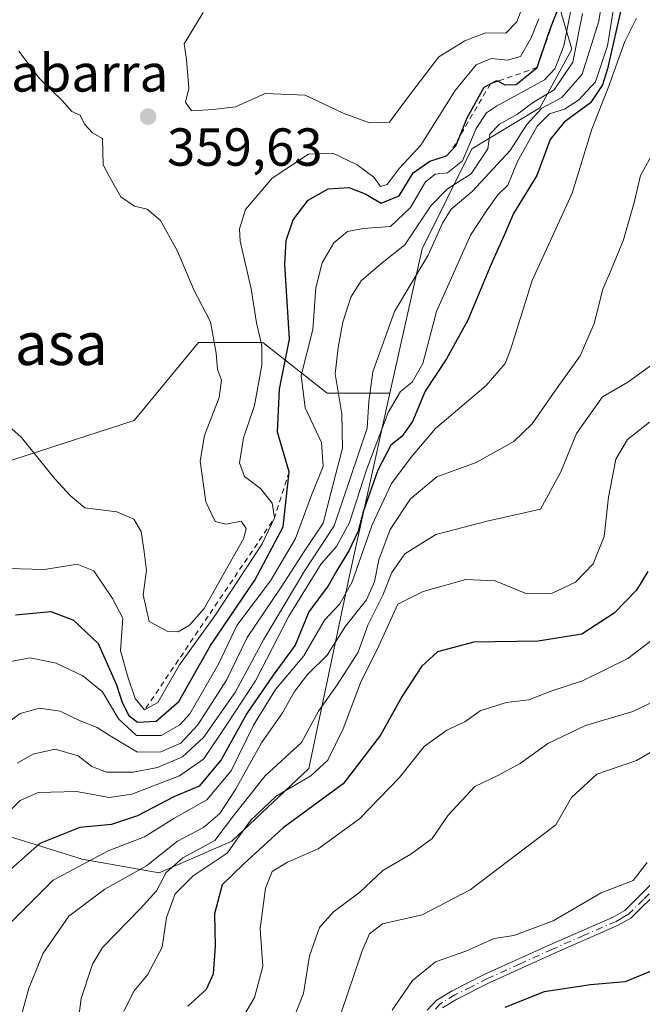
# Model space of a CAD drawing. Units: metres. Extents: x 606435 to 609851, y 4794045 to 4796409.
# Drawn here: x 608068 to 608185, y 4794614 to 4794798 of the extents above; entities that cross this region are included whole.
import ezdxf
from ezdxf.enums import TextEntityAlignment as Align

# ---------------------------------------------------------------- set-up
doc = ezdxf.new("R2010")
doc.units = ezdxf.units.M
doc.header["$MEASUREMENT"] = 0
doc.linetypes.add('DGN Style 2', pattern=[1.6480167562047852, 0.988810053722871, -0.6592067024819142])
doc.linetypes.add('DGN Style 4', pattern=[2.6384748266838614, 1.318413404963828, -0.6592067024819142, 0.001648016756204785, -0.6592067024819142])
for name, color, linetype, lineweight in [('Arbolado forestal CxS', 92, 'Continuous', 0), ('Camino Cxs', 7, 'Continuous', 0), ('Camino eje', 30, 'DGN Style 4', 13), ('Curva de nivel maestra', 30, 'Continuous', 30), ('Curva de nivel normal', 30, 'Continuous', 0), ('Escarpado lineal', 30, 'DGN Style 2', 0), ('Nombre de cima', 7, 'Continuous', 0), ('Punto de cota en terreno', 7, 'Continuous', 0), ('Roquedo CxS', 135, 'Continuous', 0), ('Rótulo de punto de cota en terreno', 7, 'Continuous', 0), ('Texto cartográfico', 7, 'Continuous', 0)]:
    doc.layers.add(name, color=color, linetype=linetype, lineweight=lineweight)
doc.styles.add('Style-Arial', font='txt')

# ---------------------------------------------------------------- blocks, each defined once
blk = doc.blocks.new('5PATER')
at = {"layer": 'Roquedo CxS', "linetype": 'Continuous', "lineweight": 0}
h = blk.add_hatch(color=51, dxfattribs=at)
edge = h.paths.add_edge_path()
edge.add_ellipse((0, 0), major_axis=(-0.1095731443231308, -0.1110710700762829), ratio=0.9994222409660322, start_angle=0, end_angle=360)

msp = doc.modelspace()

# ---------------------------------------------------------------- linework, layer by layer
at = {"layer": 'Arbolado forestal CxS', "color": 92, "linetype": 'Continuous', "lineweight": 0}
for points in [[(608241.6659000004, 4794913.0551, 320.8757999999943), (608262.2455000002, 4794889.8211, 323.3377000000037), (608242.4159000004, 4794861.760299999, 322.2688000000053), (608213.6929000001, 4794835.4923, 321.4048000000039), (608212.6688999999, 4794834.5557, 321.2798000000039), (608194.8207, 4794829.453500001, 322.5939000000071), (608181.2225000003, 4794827.754100001, 330.2097000000067), (608174.4234999996, 4794824.3531, 339.6848999999929), (608170.1744999997, 4794819.252699999, 348.4670000000042), (608168.4742999999, 4794811.6021, 357.5458000000072), (608167.6243000003, 4794807.351100001, 358.4465000000055), (608171.8734999998, 4794792.8991, 339.5761000000057), (608165.9243000001, 4794781.8485, 337.3733000000066), (608153.1771, 4794774.196900001, 343.2568000000028), (608143.8267000001, 4794755.494100001, 338.198000000004), (608137.8176999995, 4794728.445499999, 330.8301999999967), (608126.0475000005, 4794728.4451, 341.6953000000067), (608114.0009000005, 4794737.909499999, 355.8776000000071), (608101.9543000003, 4794737.9091, 360.793399999995), (608089.9077000003, 4794723.281500001, 361.6763999999966), (608063.2333000004, 4794714.6765, 358.9498000000021)], [(608262.2455000002, 4794889.8211, 323.3377000000037), (608242.4159000004, 4794861.760299999, 322.2688000000053), (608213.6929000001, 4794835.4923, 321.4048000000039), (608212.6688999999, 4794834.5557, 321.2798000000039), (608194.8207, 4794829.453500001, 322.5939000000071), (608181.2225000003, 4794827.754100001, 330.2097000000067), (608174.4234999996, 4794824.3531, 339.6848999999929), (608170.1744999997, 4794819.252699999, 348.4670000000042), (608168.4742999999, 4794811.6021, 357.5458000000072), (608167.6243000003, 4794807.351100001, 358.4465000000055), (608171.8734999998, 4794792.8991, 339.5761000000057), (608165.9243000001, 4794781.8485, 337.3733000000066), (608153.1771, 4794774.196900001, 343.2568000000028), (608143.8267000001, 4794755.494100001, 338.198000000004), (608137.8176999995, 4794728.445499999, 330.8301999999967)], [(608262.2455000002, 4794889.8211, 323.3377000000037), (608242.4159000004, 4794861.760299999, 322.2688000000053), (608213.6929000001, 4794835.4923, 321.4048000000039), (608212.6688999999, 4794834.5557, 321.2798000000039), (608194.8207, 4794829.453500001, 322.5939000000071), (608181.2225000003, 4794827.754100001, 330.2097000000067), (608174.4234999996, 4794824.3531, 339.6848999999929), (608170.1744999997, 4794819.252699999, 348.4670000000042), (608168.4742999999, 4794811.6021, 357.5458000000072), (608167.6243000003, 4794807.351100001, 358.4465000000055), (608171.8734999998, 4794792.8991, 339.5761000000057), (608165.9243000001, 4794781.8485, 337.3733000000066), (608153.1771, 4794774.196900001, 343.2568000000028), (608143.8267000001, 4794755.494100001, 338.198000000004), (608137.8176999995, 4794728.445499999, 330.8301999999967)], [(608066.5478999997, 4794645.345699999, 327.9275999999954), (608080.1460999995, 4794641.0963, 321.6609999999928), (608094.5943, 4794638.546900001, 309.9278000000049), (608108.1924999999, 4794644.496900001, 304.7964999999967), (608122.6410999997, 4794658.099300001, 306.1646999999939), (608130.2287, 4794694.285900001, 321.4182000000001), (608137.8176999995, 4794728.445499999, 330.8301999999967), (608143.8267000001, 4794755.494100001, 338.198000000004), (608153.1771, 4794774.196900001, 343.2568000000028), (608165.9243000001, 4794781.8485, 337.3733000000066), (608171.8734999998, 4794792.8991, 339.5761000000057), (608167.6243000003, 4794807.351100001, 358.4465000000055)], [(608137.8176999995, 4794728.445499999, 330.8301999999967), (608126.0475000005, 4794728.4451, 341.6953000000067), (608114.0009000005, 4794737.909499999, 355.8776000000071), (608101.9543000003, 4794737.9091, 360.793399999995), (608089.9077000003, 4794723.281500001, 361.6763999999966), (608063.2333000004, 4794714.6765, 358.9498000000021), (608051.1869000001, 4794696.606899999, 353.7939000000042), (608049.4659000002, 4794675.096100001, 348.898000000001), (608023.6518999999, 4794663.0493, 348.402900000001), (608007.3032999998, 4794649.2819, 347.7606999999989), (608006.4429000001, 4794638.096100001, 348.1647999999986), (608000.4197000006, 4794615.7247, 345.7212), (607991.8148999996, 4794614.003500001, 346.6486000000005), (607986.6523000002, 4794616.5847, 344.9042000000045), (607968.8315000003, 4794614.545499999, 338.9481999999989)], [(608023.2021000005, 4794604.5405, 329.8212000000058), (608027.4523, 4794626.642899999, 339.8821999999927), (608039.3503000002, 4794638.545299999, 337.9808000000049), (608047.8494999995, 4794644.495300001, 336.5562999999966), (608053.8213000001, 4794645.690500001, 333.321299999996), (608056.3488999996, 4794646.1965, 332.1328000000067), (608066.5478999997, 4794645.345699999, 327.9275999999954), (608080.1460999995, 4794641.0963, 321.6609999999928), (608094.5943, 4794638.546900001, 309.9278000000049), (608108.1924999999, 4794644.496900001, 304.7964999999967), (608122.6410999997, 4794658.099300001, 306.1646999999939), (608130.2287, 4794694.285900001, 321.4182000000001), (608137.8176999995, 4794728.445499999, 330.8301999999967)]]:
    msp.add_polyline3d(points, dxfattribs=at)
at = {"layer": 'Camino Cxs', "color": 7, "linetype": 'Continuous', "lineweight": 0}
for points in [[(608144.7901, 4794612.8301, 288.0069999999978), (608146.5000999998, 4794614.6601, 287.8706999999995), (608149.4501, 4794616.470100001, 287.216499999995), (608155.6101000002, 4794619.5601, 283.1062999999995), (608167.7801000001, 4794625.0801, 283.4032000000007), (608179.6601, 4794630.280099999, 281.7724000000017), (608181.8301999997, 4794631.530099999, 280.6214000000036), (608187.2801000001, 4794636.920100001, 279.4533999999985), (608187.9101, 4794637.550100001, 279.5381999999955)], [(608144.7901, 4794612.8301, 288.0069999999978), (608146.5000999998, 4794614.6601, 287.8706999999995), (608149.4501, 4794616.470100001, 287.216499999995), (608155.6101000002, 4794619.5601, 283.1062999999995), (608167.7801000001, 4794625.0801, 283.4032000000007), (608179.6601, 4794630.280099999, 281.7724000000017), (608181.8301999997, 4794631.530099999, 280.6214000000036), (608187.2801000001, 4794636.920100001, 279.4533999999985)], [(608188.5502000004, 4794635.640100001, 279.8902999999991), (608182.9301000005, 4794630.0801, 279.7724000000017), (608180.4700999996, 4794628.670100001, 280.3938999999955), (608168.5100999996, 4794623.440099999, 280.9753999999957), (608156.3901000004, 4794617.9301, 281.2195999999968), (608150.3300999999, 4794614.9001, 286.4412000000011), (608147.6501000002, 4794613.2601, 286.8555999999954)], [(608188.5502000004, 4794635.640100001, 279.8902999999991), (608182.9301000005, 4794630.0801, 279.7724000000017), (608180.4700999996, 4794628.670100001, 280.3938999999955), (608168.5100999996, 4794623.440099999, 280.9753999999957), (608156.3901000004, 4794617.9301, 281.2195999999968), (608150.3300999999, 4794614.9001, 286.4412000000011), (608147.6501000002, 4794613.2601, 286.8555999999954)]]:
    msp.add_polyline3d(points, dxfattribs=at)
at = {"layer": 'Camino eje', "color": 30, "linetype": 'DGN Style 4', "lineweight": 13}
msp.add_polyline3d([(608189.0198999997, 4794637.336300001, 280.0690999999933), (608188.3091000002, 4794636.577299999, 279.7318999999989), (608185.2959000003, 4794633.585100001, 279.9241000000038), (608182.4858999997, 4794630.8051, 279.934500000003), (608181.2559000002, 4794630.100099999, 280.6361999999936), (608180.1709000003, 4794629.475099999, 280.963699999993), (608174.1908999998, 4794626.860099999, 282.0243000000046), (608168.2509000005, 4794624.2601, 282.1235000000015), (608162.1908999998, 4794621.505100001, 281.0700999999972), (608156.1058999998, 4794618.745100001, 282.0555000000023), (608153.0758999997, 4794617.2301, 285.2891999999993), (608149.9959000006, 4794615.6851, 286.7739000000001), (608147.1809, 4794613.960100001, 287.3015000000014), (608146.3258999997, 4794613.045100001, 287.3709999999992)], dxfattribs=at)
at = {"layer": 'Curva de nivel maestra', "color": 30, "linetype": 'Continuous', "lineweight": 30, "flags": 128}
for points, elevation in [([(608181.7999999998, 4794803.530099999), (608178.5999999996, 4794789.190099999), (608177.6500000004, 4794786.210100001), (608175.3799999999, 4794782.840100001), (608170.4600000001, 4794779.190099999), (608167.8499999996, 4794775.940099999), (608165.3399999999, 4794769.220100001), (608160.9600000001, 4794762.090100001), (608159.25, 4794758.140100001), (608156.7800000003, 4794752.600099999), (608152.3799999999, 4794742.0701), (608148.3899999997, 4794734.870100001), (608144.4299999997, 4794728.8101), (608142.0300000003, 4794723.140100001), (608140.04, 4794720.3201), (608137.9800000006, 4794718.700099999), (608135.5300000003, 4794714.0001), (608132.8600000005, 4794706.4001), (608131.8700000001, 4794702.590100001), (608130.0999999996, 4794698.880100001), (608127.8499999996, 4794695.210100001), (608126.2400000002, 4794692.360099999), (608122.6200000001, 4794687.450099999), (608120.0599999996, 4794681.210100001), (608115.9699999997, 4794675.620100001), (608111.04, 4794668.4001), (608106.2300000006, 4794659.7501), (608102.0599999996, 4794654.790100001), (608097.3300000001, 4794652.790100001), (608090.5199999996, 4794649.210100001), (608085.6699999999, 4794647.630100001), (608079.7199999997, 4794647.0801), (608072.25, 4794644.0701), (608063.9800000006, 4794636.8201)], 325), ([(608090.5300000003, 4794666.800100001), (608094.0499999998, 4794666.960100001), (608098.29, 4794670.640100001), (608104.2100000001, 4794681.130100001), (608112.54, 4794693.4001), (608117.8399999999, 4794703.380100001), (608118.9299999997, 4794713.700099999), (608116.7599999999, 4794721.120100001), (608117.1399999997, 4794729.190099999), (608118.9800000006, 4794738.5701), (608118.1100000005, 4794752.600099999), (608118.4000000004, 4794757.0001), (608119.7000000002, 4794760.9001), (608122.5, 4794764.5701), (608126.2800000003, 4794766.7301), (608130.1100000005, 4794766.940099999), (608133.1799999997, 4794765.770099999), (608136.1900000004, 4794764.050100001), (608139.54, 4794765.390100001), (608142.1900000004, 4794769.720100001), (608145.29, 4794771.9101), (608148.4400000004, 4794772.9101), (608149.3000999996, 4794773.82), (608150.1699999999, 4794774.7401), (608150.9144000001, 4794776.580200001), (608152.3099999996, 4794780.030099999), (608155.4400000004, 4794785.7601), (608157.8399999999, 4794786.9901), (608158.0661000004, 4794786.8694), (608159.3200000003, 4794786.200099999), (608161.4699999997, 4794786.270099999), (608165.3799999999, 4794789.4301), (608167.5099999999, 4794795.7601), (608168.3613999998, 4794797.923800001), (608169.9299999997, 4794801.9101)], 350), ([(608186.1399999997, 4794694.9901), (608184.0300000003, 4794691.520099999), (608179.8399999999, 4794687.200099999), (608173.7400000002, 4794683.300100001), (608165.5899999999, 4794681.9901), (608153.5099999999, 4794681.7601), (608146.7100000001, 4794679.960100001), (608143.7100000001, 4794677.200099999), (608140.1200000001, 4794671.6501), (608136.0800000001, 4794664.360099999), (608129.0599999996, 4794655.220100001), (608117.7999999998, 4794646.9801), (608110.4500000002, 4794640.2601), (608106.3799999999, 4794636.3201), (608104.9299999997, 4794630.890100001), (608105.0599999996, 4794624.890100001), (608104.7199999997, 4794619.5601), (608103.4100000003, 4794616.7301), (608099.9800000006, 4794613.5801)], 300), ([(608067.6900000004, 4794686.880100001), (608074.2999999998, 4794687.5001), (608078.5300000003, 4794685.880100001), (608083.1600000003, 4794681.540100001), (608086.6299999999, 4794673.790100001), (608087.6600000003, 4794670.4901), (608088.8899999997, 4794668.020099999), (608090.5300000003, 4794666.800100001)], 350), ([(608186.8899999997, 4794620.190099999), (608181.9100000003, 4794618.120100001), (608175.3600000005, 4794617.610099999), (608166.7000000002, 4794616.2601), (608159.3700000001, 4794613.3101)], 275)]:
    msp.add_lwpolyline(points, dxfattribs=dict(at, elevation=elevation))
at = {"layer": 'Curva de nivel normal', "color": 30, "linetype": 'Continuous', "lineweight": 0, "flags": 128}
for points, elevation in [([(608064.2300000006, 4794647.880000001), (608068.5599999996, 4794652.100000001), (608071.9500000002, 4794653.609999999), (608079.0800000001, 4794653.83), (608085.2199999997, 4794652.699999999), (608089.5, 4794653.300000001), (608098.4100000003, 4794656.730000001), (608102.9400000004, 4794659.939999999), (608107.3899999997, 4794666.550000001), (608112.6100000005, 4794674.550000001), (608118.8700000001, 4794686.65), (608124.9199999999, 4794696.430000001), (608127.8399999999, 4794699.680000001), (608130.2300000006, 4794704.17), (608133.4800000006, 4794714.25), (608137.5, 4794724.82), (608139.7699999996, 4794728.710000001), (608141.9900000002, 4794730.470000001), (608143.9900000002, 4794733.980000001), (608146.5700000003, 4794743.720000001), (608152.8799999999, 4794758.01), (608156.0300000003, 4794762.779999999), (608158.0499999998, 4794765.600000001), (608159.8899999997, 4794767.4), (608161.6799999997, 4794771.680000001), (608165.4199999999, 4794778.449999999), (608167.7199999997, 4794780.779999999), (608170.5, 4794781.619999999), (608173.1500000004, 4794783.300000001), (608176.3499999996, 4794786.75), (608178.54, 4794793.480000001), (608181.3600000005, 4794810.939999999)], 330), ([(608067.9800000006, 4794659.109999999), (608070.9000000004, 4794660.789999999), (608075.0999999996, 4794661.74), (608079.4199999999, 4794660.480000001), (608082, 4794658.480000001), (608084.7199999997, 4794657.449999999), (608089.7199999997, 4794657.41), (608094.2800000003, 4794658.300000001), (608098.9600000001, 4794660.279999999), (608102.8700000001, 4794663.92), (608108.9199999999, 4794672.5), (608114.1200000001, 4794682.210000001), (608121.9000000004, 4794695.210000001), (608127.3799999999, 4794703.550000001), (608133.54, 4794721.869999999), (608133.8600000005, 4794726.869999999), (608134.6399999997, 4794732.4), (608138.7000000002, 4794743.710000001), (608144.9900000002, 4794754.27), (608147.6399999997, 4794760.25), (608149.2699999996, 4794762.869999999), (608153.2300000006, 4794766.199999999), (608160.3600000005, 4794773.859999999), (608163.4600000001, 4794778.74), (608166.2400000002, 4794781.800000001), (608170.0199999996, 4794783.789999999), (608173.8499999996, 4794788.17), (608176.9400000004, 4794798.119999999), (608178.4699999997, 4794807.980000001)], 335), ([(608102.8399999999, 4794799.75), (608099.2999999998, 4794793.880000001), (608099.7400000002, 4794790.939999999), (608100.1799999997, 4794785.529999999), (608099.5, 4794782.939999999), (608100.6299999999, 4794781.34), (608104.7199999997, 4794781.550000001), (608108.8899999997, 4794782.09), (608114.4699999997, 4794784.550000001), (608121.9600000001, 4794784.26), (608129.0700000003, 4794780.91), (608133.9800000006, 4794779.050000001), (608137.75, 4794779.220000001), (608141.0999999996, 4794783.779999999), (608146.9800000006, 4794791.439999999), (608151.8499999996, 4794794.439999999), (608155.7199999997, 4794795.9), (608159.54, 4794795.869999999), (608161.6100000005, 4794797.970000001), (608163.75, 4794803.859999999)], 360), ([(608066.4299999997, 4794678.119999999), (608070.4400000004, 4794678.82), (608075.3200000003, 4794677.82), (608080.29, 4794675.49), (608083.9600000001, 4794672.449999999), (608086.9900000002, 4794667.4), (608090.3399999999, 4794664.300000001), (608094.9699999997, 4794664.26), (608098.4699999997, 4794666.289999999), (608100.3600000005, 4794668.359999999), (608105.7400000002, 4794677.779999999), (608109.1399999997, 4794684.91), (608115.4400000004, 4794693.26), (608120.1299999999, 4794701.189999999), (608123.1399999997, 4794709.310000001), (608125.3099999996, 4794714.680000001), (608124.9800000006, 4794719.199999999), (608121.9199999999, 4794725.680000001), (608121.2000000002, 4794731.710000001), (608123.3799999999, 4794740.359999999), (608123.9500000002, 4794748.16), (608125.0999999996, 4794752.869999999), (608127.2999999998, 4794756.560000001), (608129.9000000004, 4794758.730000001), (608132.7800000003, 4794759.289999999), (608137.9299999997, 4794759.640000001), (608141.7000000002, 4794763.199999999), (608144.5099999999, 4794768), (608146.2599999999, 4794769.480000001), (608148.6299999999, 4794769.689999999), (608151.4199999999, 4794771.960000001), (608153.9800000006, 4794778.02), (608155.9100000003, 4794780.92), (608157.79, 4794782.180000001), (608166.7699999996, 4794787.140000001), (608168.7100000001, 4794789.17), (608170.4199999999, 4794793.5), (608172, 4794801.730000001)], 345), ([(608063.8300000001, 4794695.67), (608073.1299999999, 4794695.390000001), (608079.25, 4794696.369999999), (608082.3700000001, 4794695.15), (608085.8600000005, 4794689.930000001), (608087.79, 4794686.279999999), (608087.3600000005, 4794680.189999999), (608088.6699999999, 4794675.5), (608090.0800000001, 4794671.24), (608091.8700000001, 4794669.0701), (608094.3399999999, 4794670.480000001), (608098.3799999999, 4794677.5), (608104.9900000002, 4794686.689999999), (608113.8600000005, 4794700.210000001), (608116.2100000001, 4794705.040100001), (608115.7400000002, 4794707.800000001), (608113.5800000001, 4794710.560000001), (608110.5800000001, 4794712.810000001), (608109.6600000003, 4794715.390000001), (608110.3799999999, 4794720.050000001), (608112.4400000004, 4794726.109999999), (608113.8499999996, 4794733.66), (608113.8300000001, 4794737.300000001), (608112.7999999998, 4794741.609999999), (608111.7999999998, 4794747.949999999), (608109.79, 4794756.890000001), (608109.6500000004, 4794759.180000001), (608110.7699999996, 4794762.84), (608115.7699999996, 4794768.699999999), (608122.5700000003, 4794773.180000001), (608127.1399999997, 4794773.359999999), (608131.7000000002, 4794771.220000001), (608134.8099999996, 4794768.9), (608136.0700000003, 4794767.130000001), (608137.2699999996, 4794767.52), (608139.5300000003, 4794770.539999999), (608143.5999999996, 4794774.869999999), (608150.04, 4794785.100000001), (608153.9400000004, 4794789.92), (608156.79, 4794791.15), (608159.8600000005, 4794790.810000001), (608162.2599999999, 4794791.49), (608164.1900000004, 4794794.859999999), (608165.7100000001, 4794798.529999999)], 355), ([(608064.1699999999, 4794665.220000001), (608068.5300000003, 4794668.42), (608072.1699999999, 4794669.42), (608076.0199999996, 4794668.850000001), (608079.7999999998, 4794667.02), (608082.9600000001, 4794665.789999999), (608085.3899999997, 4794664.210000001), (608087.9199999999, 4794662.730000001), (608090.5599999996, 4794661.180000001), (608094.9000000004, 4794661.199999999), (608098.6399999997, 4794662.880000001), (608101.8600000005, 4794666.279999999), (608107.2199999997, 4794674.640000001), (608111.0800000001, 4794682.619999999), (608117.4500000002, 4794692.050000001), (608121.7800000003, 4794698.74), (608125.3399999999, 4794704.039999999), (608126.79, 4794709.91), (608128.9400000004, 4794718.09), (608128.8399999999, 4794724.58), (608127.5599999996, 4794732.050000001), (608128.1299999999, 4794737), (608129.0099999999, 4794741.720000001), (608130.5199999996, 4794746.390000001), (608132.4400000004, 4794749.449999999), (608136.0300000003, 4794752.600000001), (608140.6399999997, 4794756.199999999), (608145.4500000002, 4794763.5), (608148.5800000001, 4794766.680000001), (608153.0199999996, 4794769.49), (608156.1699999999, 4794774.210000001), (608156.5199999996, 4794776.92), (608158.3700000001, 4794778.850000001), (608161.7199999997, 4794780.680000001), (608164.5499999998, 4794782.810000001), (608168.5800000001, 4794785.25), (608172.0700000003, 4794790.41), (608173.8899999997, 4794799.58)], 340), ([(608184.0300000003, 4794798.699999999), (608181.7999999998, 4794794.32), (608178.7000000002, 4794785.630000001), (608175.6200000001, 4794777.859999999), (608171.9400000004, 4794765.869999999), (608164.4500000002, 4794749.539999999), (608160.4100000003, 4794736.539999999), (608159.3799999999, 4794733.99), (608155.8399999999, 4794729.869999999), (608146.3300000001, 4794721.800000001), (608141.7999999998, 4794716.430000001), (608138.1399999997, 4794711.529999999), (608134.5, 4794703.779999999), (608130.7699999996, 4794693.07), (608128.4100000003, 4794688.930000001), (608125.5599999996, 4794685.880000001), (608121.7199999997, 4794679.210000001), (608116.4000000004, 4794672.880000001), (608112.2699999996, 4794666.210000001), (608108.1100000005, 4794657.699999999), (608103.5300000003, 4794652.24), (608097.3200000003, 4794648.720000001), (608091.8700000001, 4794645.279999999), (608085.0499999998, 4794642.710000001), (608074.75, 4794637.180000001), (608066.9400000004, 4794629.359999999)], 320), ([(608063.8200000003, 4794724.57), (608068.8200000003, 4794720.140000001), (608075.04, 4794712.390000001), (608077.9500000002, 4794709.25), (608080.6600000003, 4794706.939999999), (608086.6900000004, 4794706.199999999), (608089.8399999999, 4794704.810000001), (608091.2199999997, 4794702.480000001), (608091.79, 4794698.720000001), (608092.2100000001, 4794695.180000001), (608091.5999999996, 4794690.640000001), (608092.7400000002, 4794685.66), (608096.2000000002, 4794683.789999999), (608098.1699999999, 4794683.710000001), (608100.2599999999, 4794684.970000001), (608103, 4794688.109999999), (608110.4500000002, 4794701.279999999), (608110.9100000003, 4794703.07), (608109.9600000001, 4794704.449999999), (608107.0599999996, 4794703.890000001), (608105.0899999999, 4794704.4), (608103.3200000003, 4794708.09), (608102.2999999998, 4794715.699999999), (608103.0599999996, 4794720.49), (608105.8499999996, 4794727.600000001), (608106.2999999998, 4794730.869999999), (608105.5499999998, 4794732.869999999), (608105.2999999998, 4794735.9), (608104.2300000006, 4794741.800000001), (608101.1100000005, 4794747.800000001), (608098.04, 4794755.039999999), (608094.8399999999, 4794760.76), (608092.3700000001, 4794762.9), (608089.9600000001, 4794763.430000001), (608087.4199999999, 4794765.199999999), (608085.6399999997, 4794768.27), (608084.0800000001, 4794771.230000001), (608083.9699999997, 4794776.119999999), (608082.0999999996, 4794777.17), (608080.6200000001, 4794778.83), (608079.7800000003, 4794780.529999999), (608078.2199999997, 4794781.189999999), (608076.4000000004, 4794783.25), (608072.1799999997, 4794787.390000001), (608068.2999999998, 4794792.5)], 360), ([(608068.4800000006, 4794610.789999999), (608070.1699999999, 4794616.960000001), (608072.8799999999, 4794623.51), (608077.7000000002, 4794630.42), (608084.4000000004, 4794635.49), (608092.1900000004, 4794639.850000001), (608098.04, 4794644.49), (608102.8799999999, 4794647.039999999), (608105.9800000006, 4794649.66), (608108.9199999999, 4794654.180000001), (608113.7699999996, 4794662.92), (608117.6799999997, 4794668.539999999), (608119.9400000004, 4794672.529999999), (608122.3899999997, 4794675.699999999), (608126.0700000003, 4794679.34), (608129.5199999996, 4794684.75), (608133.4000000004, 4794689.699999999), (608134.9500000002, 4794693.08), (608135.7100000001, 4794697.210000001), (608137.8899999997, 4794702.880000001), (608141.6500000004, 4794708.600000001), (608146.6100000005, 4794712.779999999), (608153.9900000002, 4794715.439999999), (608161.0300000003, 4794719.369999999), (608164.4500000002, 4794722.65), (608168.6799999997, 4794728.82), (608173.4800000006, 4794735.439999999), (608176.0999999996, 4794741.470000001), (608177.6699999999, 4794747.9), (608179.2800000003, 4794751.539999999), (608181.5700000003, 4794757.180000001), (608183.54, 4794764.119999999), (608184.7400000002, 4794769.220000001), (608187.7100000001, 4794774.539999999)], 315), ([(608187.5800000001, 4794734.210000001), (608182.3499999996, 4794730.470000001), (608177.6600000003, 4794727.74), (608172.7800000003, 4794720.869999999), (608169.8200000003, 4794713.710000001), (608166.04, 4794706.720000001), (608156.2999999998, 4794704.529999999), (608146.4100000003, 4794701.970000001), (608140.6299999999, 4794698.300000001), (608138.1900000004, 4794694.84), (608136.5, 4794690.57), (608133.6699999999, 4794684.970000001), (608131.8700000001, 4794679.91), (608129.8700000001, 4794676.76), (608127.6600000003, 4794673.42), (608124.4199999999, 4794668.850000001), (608121.2400000002, 4794662.970000001), (608114.4400000004, 4794656.720000001), (608108.7300000006, 4794649.52), (608105.0499999998, 4794644.619999999), (608099.0099999999, 4794641.359999999), (608095.8799999999, 4794638.609999999), (608094.0700000003, 4794635.220000001), (608091.1100000005, 4794631.890000001), (608083.9600000001, 4794624.560000001), (608082.1100000005, 4794621.460000001), (608079.9800000006, 4794615.050000001), (608078.9299999997, 4794606.859999999)], 310.0000000000001), ([(608186.4400000004, 4794723.01), (608182.2999999998, 4794719.77), (608180.1600000003, 4794716.050000001), (608178.7699999996, 4794708.930000001), (608177.9600000001, 4794701.600000001), (608175.8799999999, 4794696.439999999), (608172.5999999996, 4794693.039999999), (608168.0899999999, 4794690.890000001), (608163.1500000004, 4794690.930000001), (608157.5300000003, 4794693.26), (608152.0199999996, 4794693.539999999), (608144.0499999998, 4794691.27), (608139.3099999996, 4794688.880000001), (608135.7599999999, 4794681.109999999), (608132.2999999998, 4794674.180000001), (608129.0800000001, 4794665.57), (608126.2100000001, 4794659.689999999), (608123.0099999999, 4794656.76), (608116.5, 4794652.939999999), (608111.7000000002, 4794648.359999999), (608107.2999999998, 4794642.25), (608100.9500000002, 4794637.970000001), (608097.5800000001, 4794634.640000001), (608095.9400000004, 4794630.210000001), (608095.1399999997, 4794624.630000001), (608092.4000000004, 4794619.480000001), (608089.9000000004, 4794616.430000001), (608087.9800000006, 4794612.66)], 304.9999999999999), ([(608188.1699999999, 4794683.180000001), (608182.3799999999, 4794678.710000001), (608173.8700000001, 4794674.52), (608168.1500000004, 4794672.66), (608163.8200000003, 4794671), (608159.6200000001, 4794670.480000001), (608154.7000000002, 4794668.92), (608151.8200000003, 4794666.859999999), (608148.4900000002, 4794665.27), (608144.2199999997, 4794662.24), (608139.6200000001, 4794656.42), (608132.0999999996, 4794648.689999999), (608124.3700000001, 4794643.060000001), (608118.6200000001, 4794640.529999999), (608115.79, 4794638.82), (608114.4800000006, 4794635.699999999), (608113.4900000002, 4794628.140000001), (608114.0300000003, 4794621.039999999), (608112.4699999997, 4794615.220000001), (608109.2999999998, 4794609.890000001)], 295.0000000000001), ([(608190.7599999999, 4794672.369999999), (608183.2999999998, 4794668.76), (608174.4500000002, 4794666.189999999), (608167.3899999997, 4794662.789999999), (608162.2100000001, 4794659.060000001), (608158.04, 4794656.82), (608153.7100000001, 4794654.710000001), (608148.7100000001, 4794649.34), (608145.7100000001, 4794645.02), (608141.7100000001, 4794642.050000001), (608136.4699999997, 4794639.029999999), (608132.1799999997, 4794634.960000001), (608127.1799999997, 4794631.220000001), (608124.5999999996, 4794628.300000001), (608122.7800000003, 4794623.029999999), (608121.6200000001, 4794615.960000001), (608118.7100000001, 4794608.560000001)], 290), ([(608191.0300000003, 4794663.699999999), (608184.0300000003, 4794659.600000001), (608176.5999999996, 4794657.050000001), (608171.8399999999, 4794652.680000001), (608168.8799999999, 4794647.560000001), (608163.4299999997, 4794643.460000001), (608152.8399999999, 4794635.390000001), (608143.8799999999, 4794630.710000001), (608136.4100000003, 4794628.980000001), (608134.0199999996, 4794627.119999999), (608132.6200000001, 4794623.92), (608128.54, 4794611.99)], 285.0000000000001), ([(608186.0300000003, 4794640.470000001), (608183.3600000005, 4794637.15), (608177.3600000005, 4794634.82), (608168.3700000001, 4794629.550000001), (608161.04, 4794626.82), (608157.3700000001, 4794626.25), (608152.04, 4794623.880000001), (608146.3700000001, 4794621.890000001), (608142.0199999996, 4794618.42), (608138.2400000002, 4794612.84)], 280.0000000000001)]:
    msp.add_lwpolyline(points, dxfattribs=dict(at, elevation=elevation))
at = {"layer": 'Escarpado lineal', "color": 30, "linetype": 'DGN Style 2', "lineweight": 0, "extrusion": (-0.4750245821026742, 0.3106934049021242, 0.8232990067700219), "elevation": 1201102.341452734, "flags": 128}
msp.add_lwpolyline([(-4345509.191083148, -1741548.522656403), (-4345500.454772734, -1741545.529921534), (-4345457.028824942, -1741546.35690084)], dxfattribs=at)
at = {"layer": 'Escarpado lineal', "color": 30, "linetype": 'DGN Style 2', "lineweight": 0}
msp.add_polyline3d([(608171.7100000001, 4794835.870100001, 340.2182999999932), (608173.4967, 4794821.951900001, 342.0434999999998), (608173.8233000003, 4794819.407299999, 344.9858999999997), (608174.3799999999, 4794815.0701, 347.598800000007), (608168.3613999998, 4794797.923800001, 352.0935000000027), (608165.3799999999, 4794789.4301, 347.7608000000037), (608158.0661000004, 4794786.8694, 351.827099999995), (608156.6399999997, 4794786.370100001, 352.2614999999932), (608150.9144000001, 4794776.580200001, 349.2130000000034), (608149.3000999996, 4794773.82, 348.0200999999943)], dxfattribs=at)
at = {"layer": 'Roquedo CxS', "color": 135, "linetype": 'Continuous', "lineweight": 0}
for points in [[(608137.8176999995, 4794728.445499999, 330.8301999999967), (608126.0475000005, 4794728.4451, 341.6953000000067), (608114.0009000005, 4794737.909499999, 355.8776000000071), (608101.9543000003, 4794737.9091, 360.793399999995), (608089.9077000003, 4794723.281500001, 361.6763999999966), (608063.2333000004, 4794714.6765, 358.9498000000021), (608051.1869000001, 4794696.606899999, 353.7939000000042), (608049.4659000002, 4794675.096100001, 348.898000000001), (608023.6518999999, 4794663.0493, 348.402900000001), (608007.3032999998, 4794649.2819, 347.7606999999989), (608006.4429000001, 4794638.096100001, 348.1647999999986), (608000.4197000006, 4794615.7247, 345.7212), (607991.8148999996, 4794614.003500001, 346.6486000000005), (607986.6523000002, 4794616.5847, 344.9042000000045), (607968.8315000003, 4794614.545499999, 338.9481999999989)], [(608063.2333000004, 4794714.6765, 358.9498000000021), (608089.9077000003, 4794723.281500001, 361.6763999999966), (608101.9543000003, 4794737.9091, 360.793399999995), (608114.0009000005, 4794737.909499999, 355.8776000000071), (608126.0475000005, 4794728.4451, 341.6953000000067), (608137.8176999995, 4794728.445499999, 330.8301999999967), (608130.2287, 4794694.285900001, 321.4182000000001), (608122.6410999997, 4794658.099300001, 306.1646999999939), (608108.1924999999, 4794644.496900001, 304.7964999999967), (608094.5943, 4794638.546900001, 309.9278000000049), (608080.1460999995, 4794641.0963, 321.6609999999928), (608066.5478999997, 4794645.345699999, 327.9275999999954)], [(608023.2021000005, 4794604.5405, 329.8212000000058), (608027.4523, 4794626.642899999, 339.8821999999927), (608039.3503000002, 4794638.545299999, 337.9808000000049), (608047.8494999995, 4794644.495300001, 336.5562999999966), (608053.8213000001, 4794645.690500001, 333.321299999996), (608056.3488999996, 4794646.1965, 332.1328000000067), (608066.5478999997, 4794645.345699999, 327.9275999999954), (608080.1460999995, 4794641.0963, 321.6609999999928), (608094.5943, 4794638.546900001, 309.9278000000049), (608108.1924999999, 4794644.496900001, 304.7964999999967), (608122.6410999997, 4794658.099300001, 306.1646999999939), (608130.2287, 4794694.285900001, 321.4182000000001), (608137.8176999995, 4794728.445499999, 330.8301999999967)]]:
    msp.add_polyline3d(points, dxfattribs=at)

# ---------------------------------------------------------------- block references
at = {"layer": 'Punto de cota en terreno', "color": 7, "linetype": 'Continuous', "lineweight": 0, "xscale": 10, "yscale": 10, "zscale": 10}
msp.add_blockref('5PATER', (608092.5300000003, 4794780.230000001, 359.6300000000047), dxfattribs=at)

# ---------------------------------------------------------------- texts
at = {"layer": 'Nombre de cima', "color": 7, "linetype": 'Continuous', "lineweight": 0, "style": 'Style-Arial'}
msp.add_text('Lizarnabarra', height=7.000000000000002, dxfattribs=at).set_placement((608039.5990000004, 4794784.921900001))
at = {"layer": 'Rótulo de punto de cota en terreno', "color": 7, "linetype": 'Continuous', "lineweight": 0, "style": 'Style-Arial'}
msp.add_text('359,63', height=7.000000000000002, dxfattribs=at).set_placement((608096.0577999996, 4794771.031199999))
at = {"layer": 'Texto cartográfico', "color": 7, "linetype": 'Continuous', "lineweight": 0, "style": 'Style-Arial'}
msp.add_text('Ardizokoarmasa', height=8, dxfattribs=at).set_placement((608043.4636512192, 4794737.70015), align=Align.MIDDLE_CENTER)

doc.saveas('drawing.dxf')
